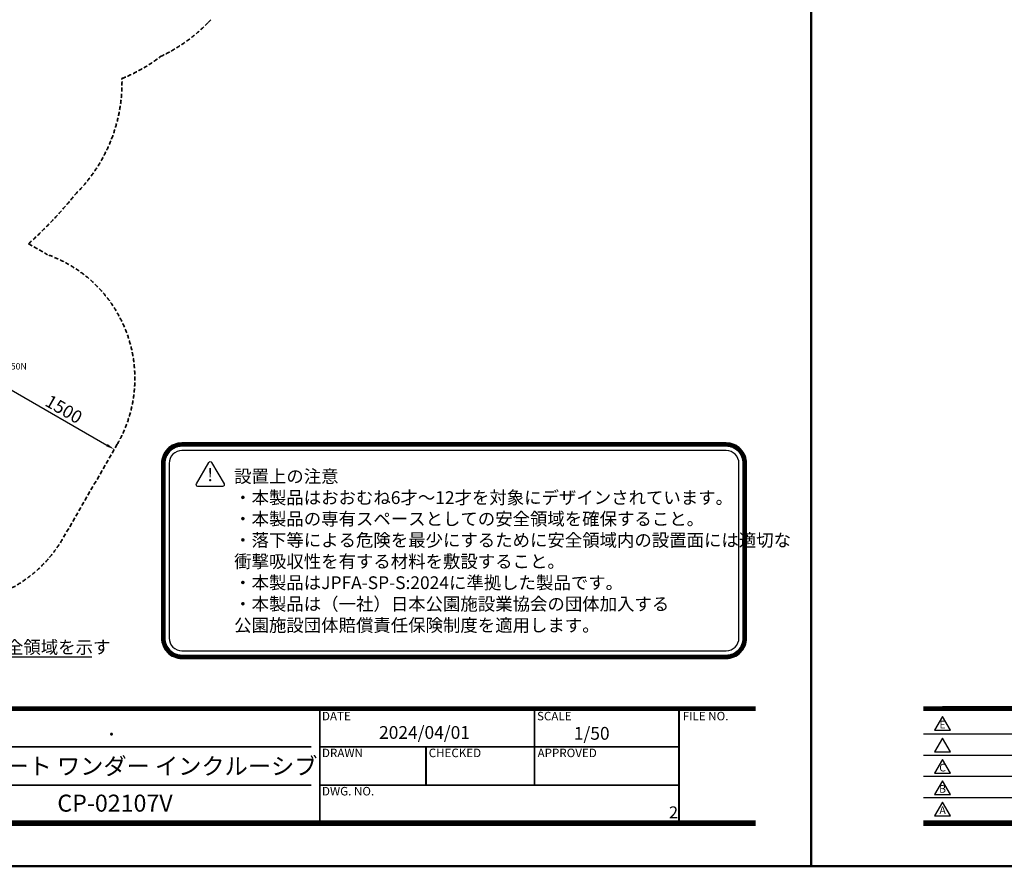
# Model space of a CAD drawing. Units: millimetres. Extents: x 29700 to 118800, y 0 to 21000.
# Drawn here: x 50091 to 61669, y 0 to 9948 of the extents above; entities that cross this region are included whole.
import ezdxf
from ezdxf.enums import TextEntityAlignment as Align

# ---------------------------------------------------------------- set-up
doc = ezdxf.new("R2010")
doc.units = ezdxf.units.MM
doc.header["$LTSCALE"] = 15
doc.linetypes.add('HIDDEN2', pattern=[4.7625, 3.175, -1.5875])
doc.layers.get('0').update_dxf_attribs({"lineweight": 50})
doc.layers.get('DEFPOINTS').update_dxf_attribs({"lineweight": 50})
for name, color, linetype in [('P902', 185, 'Continuous'), ('P_3TEXT', 60, 'Continuous'), ('P_5DRAWFRAME', 104, 'Continuous')]:
    doc.layers.add(name, color=color, linetype=linetype)
doc.layers.add('P_2DIM', color=6, linetype='Continuous', lineweight=25)
doc.layers.add('SAFETY-ZONE', color=2, linetype='HIDDEN2', lineweight=35)
doc.styles.add('BIGFONT', font='simplex.shx', dxfattribs={"bigfont": 'bigfont.shx'})
doc.styles.get("Standard").update_dxf_attribs({"font": 'ISOCP.SHX', "bigfont": 'extfont2.shx'})
doc.dimstyles.new('DIMBIGFONT$0', dxfattribs={"dimscale": 50, "dimtxt": 3, "dimasz": 2, "dimexe": 1.5, "dimexo": 3, "dimgap": 0.75, "dimtad": 1, "dimdec": 0, "dimdsep": 46, "dimtxsty": 'BIGFONT', "dimblk1": 'DOT', "dimblk2": 'DOT', "dimcen": 0, "dimclrt": 230, "dimadec": 0, "dimazin": 0, "dimtfac": 0.6, "dimtdec": 1, "dimtofl": 0, "dimtmove": 2, "dimatfit": 3, "dimldrblk": 'DOT', "dimfxl": 1, "dimtvp": 1, "dimtolj": 1, "dimarcsym": 0})
doc.dimstyles.new('DIMBIGFONT$7', dxfattribs={"dimscale": 50, "dimtxt": 3, "dimasz": 2, "dimexe": 1.5, "dimexo": 3, "dimgap": 0.75, "dimtad": 1, "dimdec": 0, "dimdsep": 46, "dimtxsty": 'BIGFONT', "dimcen": 0, "dimclrd": 256, "dimclre": 256, "dimclrt": 230, "dimadec": 0, "dimazin": 0, "dimtfac": 0.6, "dimtdec": 0, "dimtofl": 0, "dimtmove": 0, "dimatfit": 3, "dimfxl": 1, "dimtvp": 1, "dimtolj": 1, "dimarcsym": 0})

# ---------------------------------------------------------------- blocks, each defined once
blk = doc.blocks.new('DFP2')
at = {"color": 0}
for p, q in [((26.35, 37.5), (580.85, 37.5)), ((26.35, 37.4), (580.85, 37.4)), ((580.85, 37.3), (26.35, 37.3)), ((580.85, 37.2), (26.35, 37.2)), ((26.35, 37.1), (580.85, 37.1)), ((324.85, 37.5), (30.85, 37.5)), ((324.85, 37.3), (30.85, 37.3)), ((478.3, 37.1), (478.3, 10.1)), ((478.4, 37.1), (478.4, 10.1)), ((528.8, 37.1), (528.8, 19.1)), ((528.9, 37.1), (528.9, 19.1)), ((562.8, 37.1), (562.8, 10.1)), ((562.9, 37.1), (562.9, 10.1)), ((26.35, 37), (580.85, 37)), ((26.35, 36.9), (580.85, 36.9)), ((26.35, 36.8), (580.85, 36.8)), ((26.35, 36.7), (580.85, 36.7)), ((26.35, 31.15), (108.35, 31.15)), ((384.35, 28.15), (476.35, 28.15)), ((384.35, 28.05), (476.35, 28.05)), ((478.35, 28.15), (562.85, 28.15)), ((478.35, 28.05), (562.85, 28.05)), ((503.3, 28.1), (503.3, 19.1)), ((503.4, 28.1), (503.4, 19.1)), ((26.35, 26.15), (108.35, 26.15)), ((26.35, 21.15), (108.35, 21.15)), ((384.35, 19.15), (476.35, 19.15)), ((384.35, 19.05), (476.35, 19.05)), ((478.35, 19.15), (562.85, 19.15)), ((478.35, 19.05), (562.85, 19.05)), ((26.35, 16.15), (108.35, 16.15)), ((26.35, 10.7), (580.85, 10.7)), ((26.35, 10.6), (580.85, 10.6)), ((26.35, 10.5), (580.85, 10.5)), ((26.35, 10.4), (580.85, 10.4)), ((26.35, 10.3), (580.85, 10.3)), ((26.35, 10.2), (580.85, 10.2)), ((26.35, 10.1), (580.85, 10.1)), ((26.35, 10), (580.85, 10)), ((26.35, 9.9), (580.85, 9.9)), ((26.35, 9.8), (580.85, 9.8)), ((26.35, 9.7), (580.85, 9.7))]:
    blk.add_line(p, q, dxfattribs=at)
at = {"color": 0, "ltscale": 0.5}
for points in [[(30.86, 35.24), (28.99, 32), (32.73, 32)], [(30.87, 30.11), (29, 26.87), (32.74, 26.87)], [(30.87, 25.11), (29, 21.87), (32.74, 21.87)], [(30.87, 20.11), (29, 16.87), (32.74, 16.87)], [(30.87, 15.11), (29, 11.87), (32.74, 11.87)]]:
    blk.add_lwpolyline(points, close=True, dxfattribs=at)
at = {"layer": 'DEFPOINTS', "color": 0}
for p, q in [((0, 420), (0, 0)), ((594, 420), (594, 0)), ((0, 0), (594, 0))]:
    blk.add_line(p, q, dxfattribs=at)
at = {"color": 0}
for s, p in [('DATE', (478.92, 34.3)), ('SCALE', (529.49, 34.3)), ('FILE NO.', (563.75, 34.3)), ('DRAWN', (478.92, 25.65)), ('CHECKED', (504.02, 25.65)), ('APPROVED', (529.62, 25.65)), ('DWG. NO.', (478.92, 16.65))]:
    blk.add_text(s, height=2, dxfattribs=at).set_placement(p)
at = {"color": 0, "ltscale": 0.5}
for s, p in [('E', (30.86, 33.08)), ('C', (30.87, 22.95)), ('B', (30.87, 17.95)), ('A', (30.87, 12.95))]:
    blk.add_text(s, height=1.8, dxfattribs=at).set_placement(p, align=Align.MIDDLE)
at = {"color": 0, "style": 'BIGFONT'}
blk.add_text('2', height=2.8, dxfattribs=at).set_placement((560.54, 11.28))
at = {"color": 83, "ltscale": 0.5, "style": 'BIGFONT', "flags": 8}
for tag, p in [('REV05', (34.1, 32.19)), ('REV04', (34.1, 27.14)), ('REV03', (34.1, 21.89)), ('REV02', (34.1, 16.64)), ('REV01', (34.1, 11.39))]:
    blk.add_attdef(tag, text='', height=2, dxfattribs=at).set_placement(p, align=Align.BOTTOM_LEFT)
for tag, p in [('REVD5', (101.67, 32.19)), ('R5D', (116.23, 32.19)), ('R5C', (125.35, 32.19)), ('R5A', (134.48, 32.19)), ('REVD4', (101.67, 27.14)), ('R4D', (116.23, 27.14)), ('R4C', (125.35, 27.14)), ('R4A', (134.48, 27.14)), ('REVD3', (101.67, 21.89)), ('R3D', (116.23, 21.89)), ('R3C', (125.35, 21.89)), ('R3A', (134.48, 21.89)), ('REVD2', (101.67, 16.64)), ('R2D', (116.23, 16.64)), ('R2C', (125.35, 16.64)), ('R2A', (134.48, 16.64)), ('REVD1', (101.67, 11.39)), ('R1D', (116.23, 11.39)), ('R1C', (125.35, 11.39)), ('R1A', (134.48, 11.39))]:
    blk.add_attdef(tag, text='', height=2, dxfattribs=at).set_placement(p, align=Align.BOTTOM_CENTER)
at = {"color": 83, "ltscale": 0.5, "style": 'BIGFONT'}
for tag, height, p in [('PROJECT1', 4, (429.42, 29.5)), ('DATE', 3, (503.03, 29.02)), ('SCALE', 3, (542.35, 28.81)), ('PROJECT2', 4, (430.24, 20.28)), ('PROJECT3', 4, (430.24, 11.59)), ('DWGNO', 3, (513.51, 12.49))]:
    blk.add_attdef(tag, text='', height=height, dxfattribs=at).set_placement(p, align=Align.BOTTOM_CENTER)
blk = doc.blocks.new('*D19')
at = {"layer": 'DEFPOINTS', "color": 0}
for p in [(49940, 5709), (51204, 4899), (51239, 4960)]:
    blk.add_point(p, dxfattribs=at)
at = {"layer": 'P_2DIM', "color": 0, "lineweight": -2}
for p, q in [((49865, 5579), (49868, 5584)), ((49992, 5599), (51117, 4949)), ((51164, 4830), (51166, 4834))]:
    blk.add_line(p, q, dxfattribs=at)
at = {"layer": 'P_2DIM', "color": 0}
for points in [[(50000, 5613), (49984, 5584), (49906, 5649)], [(51109, 4935), (51126, 4963), (51204, 4899)]]:
    blk.add_solid(points, dxfattribs=at)
at = {"layer": 'P_2DIM', "color": 230, "insert": (50611, 5371), "char_height": 150, "attachment_point": 5, "rotation": 330, "style": 'BIGFONT'}
blk.add_mtext('\\A1;1500', dxfattribs=at)
blk = doc.blocks.new('_DOT')
at = {"color": 0, "linetype": 'ByBlock'}
blk.add_line((-0.5, 0), (-1, 0), dxfattribs=at)
at = {"color": 0, "linetype": 'ByBlock', "const_width": 0.5}
blk.add_lwpolyline([(-0.25, 0, 1), (0.25, 0, 1)], format="xyb", close=True, dxfattribs=at)

msp = doc.modelspace()

# ---------------------------------------------------------------- linework, layer by layer
at = {"layer": 'P_3TEXT'}
for points in [[(51999, 2442.4), (58399, 2442.4, 0.4142136), (58639, 2682.4), (58639, 4735, 0.4142136), (58399, 4975), (51999, 4975, 0.4142136), (51759, 4735), (51759, 2682.4, 0.4142136)], [(51999, 2452.4), (58399, 2452.4, 0.4142136), (58629, 2682.4), (58629, 4735, 0.4142136), (58399, 4965), (51999, 4965, 0.4142136), (51769, 4735), (51769, 2682.4, 0.4142136)], [(51999, 2462.4), (58399, 2462.4, 0.4142136), (58619, 2682.4), (58619, 4735, 0.4142136), (58399, 4955), (51999, 4955, 0.4142136), (51779, 4735), (51779, 2682.4, 0.4142136)], [(51999, 2472.4), (58399, 2472.4, 0.4142136), (58609, 2682.4), (58609, 4735, 0.4142136), (58399, 4945), (51999, 4945, 0.4142136), (51789, 4735), (51789, 2682.4, 0.4142136)], [(51999, 2482.4), (58399, 2482.4, 0.4142136), (58599, 2682.4), (58599, 4735, 0.4142136), (58399, 4935), (51999, 4935, 0.4142136), (51799, 4735), (51799, 2682.4, 0.4142136)], [(51999, 2532.4), (58399, 2532.4, 0.4142136), (58549, 2682.4), (58549, 4735, 0.4142136), (58399, 4885), (51999, 4885, 0.4142136), (51849, 4735), (51849, 2682.4, 0.4142136)], [(52168.7, 4494.8), (52314.1, 4746.5, -0.5773503), (52348.7, 4746.5), (52494.1, 4494.8, -0.5773503), (52476.8, 4464.8), (52186.1, 4464.8, -0.5773503)]]:
    msp.add_lwpolyline(points, format="xyb", close=True, dxfattribs=at)
at = {"layer": 'SAFETY-ZONE', "linetype": 'HIDDEN2'}
for p, q in [((52339, 9948.3, 0), (52302.9, 9910.9, 0)), ((50196.6, 7315.5, 0), (50419.7, 7186.6, 0)), ((51238.8, 4959.5, 0), (50602.4, 3857.3, 0))]:
    msp.add_line(p, q, dxfattribs=at)
for centre, radius, start, end in [((50968.6, 11199.5, 0), 1855, 294.80087, 315.99999), ((50614.3, 10971.5, 0), 1844.5, 291.61778, 307.87468), ((49449.9, 9209.8, 0), 1844.5, 314.50937, 1.46032), ((46839.4, 11031.3, 0), 5007.8, 312.09705, 321.21428), ((49901.2, 5731.8, 0), 1544.5, 330, 70.38321), ((49264.8, 4629.5, 0), 1544.5, 229.57411, 330)]:
    msp.add_arc(centre, radius, start, end, dxfattribs=at)

# ---------------------------------------------------------------- block references
at = {"layer": 'P_5DRAWFRAME'}
ref = msp.add_blockref('DFP2', (29700, 0), dxfattribs=dict(at, xscale=50, yscale=50, zscale=50))
ref.add_attrib('PROJECT1', '.', dxfattribs={"layer": '0', "color": 83, "ltscale": 0.5, "height": 200, "style": 'BIGFONT'}).set_placement((51170.8, 1475), align=Align.BOTTOM_CENTER)
ref.add_attrib('PROJECT2', 'プレイポート ワンダー インクルーシブ', dxfattribs={"layer": '0', "color": 83, "ltscale": 0.5, "height": 200, "style": 'BIGFONT'}).set_placement((51212, 1014.2), align=Align.BOTTOM_CENTER)
ref.add_attrib('PROJECT3', 'CP-02107V', dxfattribs={"layer": '0', "color": 83, "ltscale": 0.5, "height": 200, "style": 'BIGFONT'}).set_placement((51212, 579.6), align=Align.BOTTOM_CENTER)
ref.add_attrib('DATE', '2024/04/01', dxfattribs={"layer": '0', "color": 83, "ltscale": 0.5, "height": 150, "style": 'BIGFONT'}).set_placement((54851.5, 1450.9), align=Align.BOTTOM_CENTER)
ref.add_attrib('SCALE', '1/50', dxfattribs={"layer": '0', "color": 83, "ltscale": 0.5, "height": 150, "style": 'BIGFONT'}).set_placement((56817.7, 1440.4), align=Align.BOTTOM_CENTER)
at = {"layer": 'P_5DRAWFRAME', "xscale": 50, "yscale": 50, "zscale": 50}
msp.add_blockref('DFP2', (59400, 0, 0), dxfattribs=at)

# ---------------------------------------------------------------- texts
at = {"layer": 'P902', "style": 'BIGFONT'}
msp.add_text('C2850N', height=75, dxfattribs=at).set_placement((49807.9, 5837.7, 0))
at = {"layer": 'P_2DIM', "color": 230, "insert": (49725.8, 2499.2, 0), "char_height": 150, "attachment_point": 7, "style": 'BIGFONT'}
msp.add_mtext('\\A1;安全領域を示す', dxfattribs=at)
at = {"layer": 'P_3TEXT', "char_height": 150, "style": 'BIGFONT'}
for s, insert, attachment_point in [('!', (52331.4, 4581.4), 5), ('設置上の注意\\P・本製品はおおむね6才～12才を対象にデザインされています。\\P・本製品の専有スペースとしての安全領域を確保すること。\\P・落下等による危険を最少にするために安全領域内の設置面には適切な\\P  衝撃吸収性を有する材料を敷設すること。\\P・本製品はJPFA-SP-S:2024に準拠した製品です。\\P・本製品は（一社）日本公園施設業協会の団体加入する\\P\u3000公園施設団体賠償責任保険制度を適用します。', (52613.2, 4657.5), 1)]:
    msp.add_mtext(s, dxfattribs=dict(at, insert=insert, attachment_point=attachment_point))

# ---------------------------------------------------------------- dimensions: what is measured, and where the dimension line sits
at = {"layer": 'P_2DIM'}
dim = msp.add_linear_dim(base=(51203.8, 4899.1, 0), p1=(49940.5, 5709.1, 0), p2=(51238.7, 4959.5, 0), angle=150, dimstyle='DIMBIGFONT$0', override={"dimrnd": 10}, dxfattribs=at)
dim.commit()
dim.dimension.update_dxf_attribs({"geometry": '*D19', "text_midpoint": (50610.9, 5371.3, 0)})

# ---------------------------------------------------------------- leaders
at = {"layer": 'P_2DIM', "color": 6, "annotation_type": 0, "has_hookline": 1, "hookline_direction": 0, "text_width": 1215}
msp.add_leader([(49264.8, 3085, 0), (49588.3, 2461.7, 0), (49688.3, 2461.7, 0)], dimstyle='DIMBIGFONT$7', override={"dimazin": 2, "dimtfillclr": 256}, dxfattribs=at)

doc.saveas('drawing.dxf')
